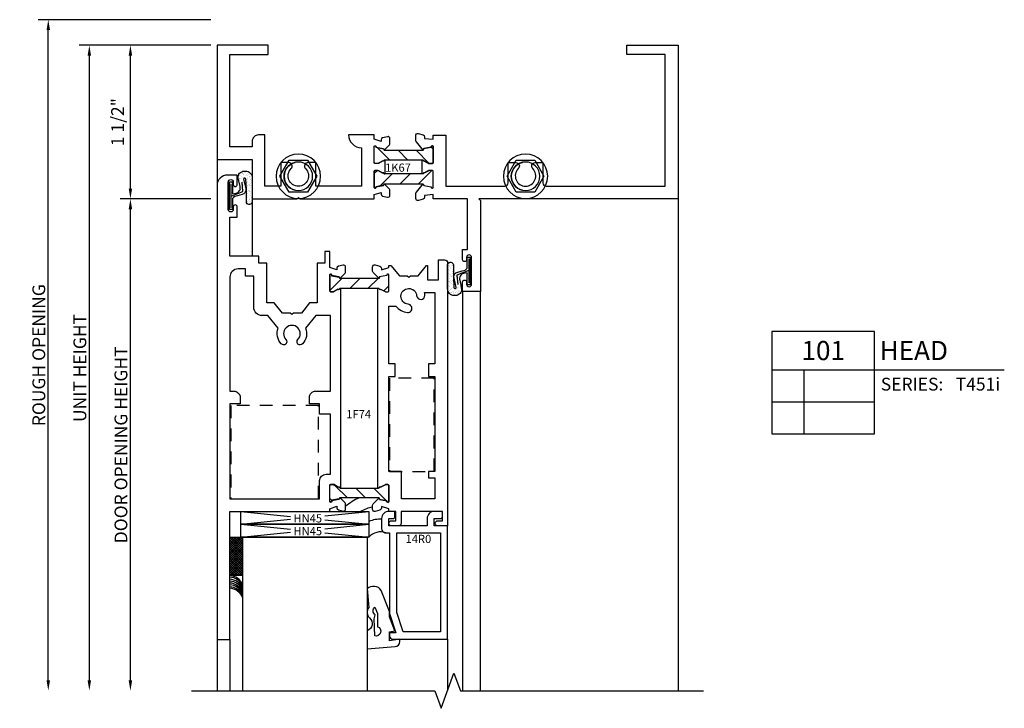
# Model space of a CAD drawing. Units: inches. Extents: x -219.3 to -192.3, y -143.9 to -130.6.
# Drawn here: x -202.4 to -192.8, y -137.3 to -130.6 of the extents above; entities that cross this region are included whole.
import ezdxf
from ezdxf.enums import TextEntityAlignment as Align

# ---------------------------------------------------------------- set-up
doc = ezdxf.new("R2010")
doc.units = ezdxf.units.IN
doc.header["$LTSCALE"] = 0.5
doc.header["$MEASUREMENT"] = 0
doc.linetypes.add('t451od101$0$HIDDEN', pattern=[0.375, 0.25, -0.125])
for name, color, linetype in [('t451od101$0$EFCO_0', 7, 'Continuous'), ('t451od101$0$EFCO_Die', 7, 'Continuous'), ('t451od101$0$EFCO_Die_Text', 6, 'Continuous'), ('t451od101$0$EFCO_Glazing_Gasket', 3, 'Continuous'), ('t451od101$0$EFCO_INHOUSE DIMENSION', 7, 'Continuous'), ('t451od101$0$EFCO_ThermalBreak', 3, 'Continuous'), ('t451od101$0$EFCO_ThermalBreak_Hatch', 8, 'Continuous'), ('t451od101$0$ZE-ANNO-SYMB', 3, 'Continuous'), ('t451od101$0$ZE-ANNO-TEXT-SYMB', 3, 'Continuous'), ('t451od101$0$ZE-ANNO-TEXT-XTRU', 6, 'Continuous'), ('t451od101$0$ZE-GLAZ-RVNL', 3, 'Continuous'), ('t451od101$0$ZE-GLAZ-XTRU', 7, 'Continuous')]:
    doc.layers.add(name, color=color, linetype=linetype)
doc.styles.add('t451od101$0$Arial', font='arial.ttf')
doc.styles.add('t451od101$0$EFCO', font='arial.ttf')
doc.styles.add('t451od101$0$ROMANS', font='ROMANS.SHX')
doc.styles.add('t451od101$0$SIMPLEX', font='simplex.shx')
doc.dimstyles.new('t451od101$0$STD1', dxfattribs={"dimtxt": 0.125, "dimasz": 0.1, "dimexe": 0.1, "dimexo": 0.0625, "dimgap": 0.03, "dimtad": 1, "dimdec": 5, "dimzin": 4, "dimdsep": 46, "dimlunit": 5, "dimtxsty": 't451od101$0$ROMANS', "dimcen": 0.09, "dimclrd": 1, "dimclre": 1, "dimclrt": 3, "dimazin": 0, "dimtfac": 1, "dimtdec": 5, "dimtmove": 0, "dimatfit": 3, "dimfxl": 0, "dimfrac": 2, "dimtolj": 1, "dimtzin": 0, "dimarcsym": 0})

# ---------------------------------------------------------------- blocks, each defined once
blk = doc.blocks.new('t451od101$0$QEZ377')
at = {"layer": 't451od101$0$EFCO_0', "color": 1, "linetype": 'Continuous'}
for p, q in [((0.0146, 0.0172), (0.0146, 0.0172)), ((0.0219, 0.0137), (0.0219, 0.0137)), ((0.0256, 0.0103), (0.0256, 0.0103)), ((0.0257, 0.0016), (0.0257, 0.0016)), ((0.0279, 0.0322), (0.0279, 0.0322)), ((0.0384, 0.0335), (0.0384, 0.0335)), ((0.0415, 0.0379), (0.0415, 0.0379)), ((0.0492, 0.0264), (0.0492, 0.0264)), ((0.0546, 0.0357), (0.0546, 0.0357)), ((0.0576, 0.0211), (0.0576, 0.0211)), ((0.0621, 0.0495), (0.0621, 0.0495)), ((0.0673, 0.0577), (0.0673, 0.0577)), ((0.0686, 0.0191), (0.0686, 0.0191)), ((0.0719, 0.0518), (0.0719, 0.0518)), ((0.0818, 0.0392), (0.0818, 0.0392)), ((0.082, 0.0313), (0.082, 0.0313)), ((0.0857, 0.0279), (0.0857, 0.0279)), ((0.088, 0.0017), (0.088, 0.0017)), ((0.0922, 0.0406), (0.0922, 0.0406)), ((0.0927, 0.0376), (0.0927, 0.0376)), ((0.1031, 0.0119), (0.1031, 0.0119)), ((0.1084, 0.0428), (0.1084, 0.0428)), ((0.1115, 0.0265), (0.1115, 0.0265)), ((0.1199, 0.0212), (0.1199, 0.0212)), ((0.1209, 0.0198), (0.1209, 0.0198)), ((0.0065, -0.0448), (0.0065, -0.0448)), ((0.011, -0.0736), (0.011, -0.0736)), ((0.0115, -0.0291), (0.0115, -0.0291)), ((0.0158, -0.0213), (0.0158, -0.0213)), ((0.0171, -0.0599), (0.0171, -0.0599)), ((0.0192, -0.0208), (0.0192, -0.0208)), ((0.0192, -0.0739), (0.0192, -0.0739)), ((0.0214, -0.0723), (0.0214, -0.0723)), ((0.0239, -0.0607), (0.0239, -0.0607)), ((0.0277, -0.0792), (0.0277, -0.0792)), ((0.0377, -0.0701), (0.0377, -0.0701)), ((0.0419, -0.0485), (0.0419, -0.0485)), ((0.0428, -0.0006), (0.0428, -0.0006)), ((0.043, -0.0056), (0.043, -0.0056)), ((0.0438, -0.079), (0.0438, -0.079)), ((0.0441, -0.0392), (0.0441, -0.0392)), ((0.0453, -0.0777), (0.0453, -0.0777)), ((0.0464, -0.0172), (0.0464, -0.0172)), ((0.0474, -0.0824), (0.0474, -0.0824)), ((0.0568, -0.0158), (0.0568, -0.0158)), ((0.0752, -0.0652), (0.0752, -0.0652)), ((0.0815, -0.0737), (0.0815, -0.0737)), ((0.084, -0.0432), (0.084, -0.0432)), ((0.09, -0.0791), (0.09, -0.0791)), ((0.0906, -0.1329), (0.0993, -0.0413)), ((0.0915, -0.063), (0.0915, -0.063)), ((0.094, -0.0009), (0.094, -0.0009)), ((0.0952, -0.0394), (0.0952, -0.0394)), ((0.0965, -0.078), (0.0965, -0.078)), ((0.1002, -0.0101), (0.1002, -0.0101)), ((0.1039, -0.0614), (0.1039, -0.0614)), ((0.1042, -0.0484), (0.1042, -0.0484)), ((0.1076, -0.0648), (0.1076, -0.0648)), ((0.1106, -0.0087), (0.1106, -0.0087)), ((0.1187, -0.0595), (0.1187, -0.0595)), ((0.1222, -0.0187), (0.1222, -0.0187)), ((0.123, -0.0063), (0.123, -0.0063)), ((0.1235, -0.0573), (0.1235, -0.0573)), ((0.1267, -0.0097), (0.1267, -0.0097)), ((0.1269, -0.0066), (0.1269, -0.0066)), ((0.1277, -0.0235), (0.1277, -0.0235)), ((0.1992, -0.0489), (0.1992, -0.0489)), ((0.2029, -0.0754), (0.2029, -0.0754)), ((0.205, -0.0814), (0.205, -0.0814)), ((0.2061, -0.2946), (0.2061, -0.0588)), ((0.2061, -0.0735), (0.2061, -0.0735)), ((0.2087, -0.0848), (0.2087, -0.0848)), ((0.2145, -0.0789), (0.2145, -0.0789)), ((0.0055, -0.1892), (0.0055, -0.1892)), ((0.0119, -0.1488), (0.0119, -0.1488)), ((0.0184, -0.0984), (0.0184, -0.0984)), ((0.0196, -0.137), (0.0196, -0.137)), ((0.0207, -0.1759), (0.0207, -0.1759)), ((0.0209, -0.1755), (0.0209, -0.1755)), ((0.0246, -0.1341), (0.0246, -0.1341)), ((0.0283, -0.1375), (0.0283, -0.1375)), ((0.0294, -0.123), (0.0294, -0.123)), ((0.0354, -0.1239), (0.0354, -0.1239)), ((0.0398, -0.1216), (0.0398, -0.1216)), ((0.0438, -0.1293), (0.0438, -0.1293)), ((0.0457, -0.1534), (0.0457, -0.1534)), ((0.0466, -0.1163), (0.0466, -0.1163)), ((0.0478, -0.1548), (0.0478, -0.1548)), ((0.0479, -0.1724), (0.0479, -0.1724)), ((0.0515, -0.174), (0.0515, -0.174)), ((0.0561, -0.1195), (0.0561, -0.1195)), ((0.0648, -0.0983), (0.0648, -0.0983)), ((0.0724, -0.0965), (0.0724, -0.0965)), ((0.0736, -0.135), (0.0736, -0.135)), ((0.0742, -0.1486), (0.0742, -0.1486)), ((0.0833, -0.1159), (0.0833, -0.1159)), ((0.0847, -0.1165), (0.0847, -0.1165)), ((0.0884, -0.1199), (0.0884, -0.1199)), ((0.2061, -0.1808), (0.0906, -0.1329)), ((0.0937, -0.1145), (0.0937, -0.1145)), ((0.0977, -0.1165), (0.0977, -0.1165)), ((0.0977, -0.1238), (0.0977, -0.1238)), ((0.099, -0.155), (0.099, -0.155)), ((0.1058, -0.1359), (0.1058, -0.1359)), ((0.1061, -0.1292), (0.1061, -0.1292)), ((0.1099, -0.1124), (0.1099, -0.1124)), ((0.1121, -0.1639), (0.1121, -0.1639)), ((0.1257, -0.1541), (0.1257, -0.1541)), ((0.126, -0.1343), (0.126, -0.1343)), ((0.1284, -0.1618), (0.1284, -0.1618)), ((0.1294, -0.1575), (0.1294, -0.1575)), ((0.1365, -0.1485), (0.1365, -0.1485)), ((0.1468, -0.1734), (0.1468, -0.1734)), ((0.153, -0.1531), (0.153, -0.1531)), ((0.1555, -0.1582), (0.1555, -0.1582)), ((0.1659, -0.1568), (0.1659, -0.1568)), ((0.1761, -0.1738), (0.1761, -0.1738)), ((0.1784, -0.1731), (0.1784, -0.1731)), ((0.1822, -0.1547), (0.1822, -0.1547)), ((0.1845, -0.1792), (0.1845, -0.1792)), ((0.1988, -0.1484), (0.1988, -0.1484)), ((0.2013, -0.1004), (0.2013, -0.1004)), ((0.2041, -0.1139), (0.2041, -0.1139)), ((0.2054, -0.1524), (0.2054, -0.1524)), ((0.2066, -0.191), (0.2066, -0.191)), ((0.207, -0.1559), (0.207, -0.1559)), ((0.2094, -0.1511), (0.2094, -0.1511)), ((0.2176, -0.0982), (0.2176, -0.0982)), ((0.0054, -0.2242), (0.0054, -0.2242)), ((0.0092, -0.1926), (0.0092, -0.1926)), ((0.0125, -0.2288), (0.0125, -0.2288)), ((0.0138, -0.2296), (0.0138, -0.2296)), ((0.0221, -0.214), (0.0221, -0.214)), ((0.0229, -0.2274), (0.0229, -0.2274)), ((0.0234, -0.2526), (0.0234, -0.2526)), ((0.0266, -0.2085), (0.0266, -0.2085)), ((0.0281, -0.1988), (0.0281, -0.1988)), ((0.0391, -0.2253), (0.0391, -0.2253)), ((0.0442, -0.2489), (0.0442, -0.2489)), ((0.0465, -0.2268), (0.0465, -0.2268)), ((0.0491, -0.1933), (0.0491, -0.1933)), ((0.0502, -0.2302), (0.0502, -0.2302)), ((0.0504, -0.2319), (0.0504, -0.2319)), ((0.1923, -0.2239), (0.1923, -0.2239)), ((0.1923, -0.2877), (0.1923, -0.2877)), ((0.1924, -0.2569), (0.1924, -0.2569)), ((0.2006, -0.204), (0.2006, -0.204)), ((0.2007, -0.2292), (0.2007, -0.2292)), ((0.2028, -0.2555), (0.2028, -0.2555)), ((0.2077, -0.2292), (0.2077, -0.2292)), ((0.2079, -0.2295), (0.2079, -0.2295)), ((0.2084, -0.274), (0.2084, -0.274)), ((0.2092, -0.268), (0.2092, -0.268)), ((0.2114, -0.2326), (0.2114, -0.2326)), ((0.2149, -0.1985), (0.2149, -0.1985)), ((0.2168, -0.2793), (0.2168, -0.2793)), ((0.2097, -0.3037), (0.2097, -0.3037)), ((0.2104, -0.3066), (0.2104, -0.3066)), ((0.2109, -0.3062), (0.2109, -0.3062))]:
    blk.add_line(p, q, dxfattribs=at)
blk.add_lwpolyline([(0.0734, -0.0034, -0.465198), (0.0834, -0.015), (0.0629, -0.105, 0.407118), (0.0993, -0.1646), (0.144, -0.176, -0.194775), (0.1921, -0.2007), (0.1921, -0.31), (0.2201, -0.31), (0.2201, -0.04), (0.1921, -0.04), (0.1921, -0.1561), (0.1563, -0.149, -0.443453), (0.1183, -0.0854), (0.1357, -0.0029, 0.462703), (0.0781, 0.065), (0.065, 0.065, 0.414214), (0, 0), (0, -0.235, 0.414214), (0.025, -0.26), (0.0318, -0.26, 0.414214), (0.0568, -0.235), (0.0568, -0.11), (0.0615, -0.0131, -0.40198), (0.0714, -0.0034)], format="xyb", close=True, dxfattribs=at)
blk = doc.blocks.new('t451od101$0$STV4HD')
at = {"layer": 't451od101$0$EFCO_0', "color": 3, "linetype": 'Continuous'}
blk.add_lwpolyline([(-0.0901, 0.156), (-0.1801, 0), (-0.0901, -0.156), (0.0901, -0.156), (0.1801, 0), (0.0901, 0.156)], close=True, dxfattribs=at)
for radius in [0.2163, 0.1394]:
    blk.add_circle((0, 0), radius, dxfattribs=at)
blk.add_arc((0, 0), 0.1394, 282.93706, 77.06294, dxfattribs=at)
blk = doc.blocks.new('t451od101$0$T450HDBL')
at = {"layer": 't451od101$0$EFCO_0', "color": 8, "linetype": 'Continuous'}
for p, q in [((-2.25, 4.1848), (-2.25, 3.9328)), ((-1.907, 3.7998), (-1.907, 3.2413)), ((2.2495, 3.7998), (2.2495, -1.0013)), ((0.1465, 2.8948), (0.1463, -1.0013)), ((0.3195, 2.8948), (0.3193, -1.0013)), ((-2.2494, -0.5017), (-2.25, -1.0013)), ((-2.1244, -0.5017), (-2.125, -1.0013)), ((0.0006, -0.498), (0, -1.0005))]:
    blk.add_line(p, q, dxfattribs=at)
at = {"layer": 't451od101$0$EFCO_0', "color": 1, "linetype": 'Continuous'}
blk.add_lwpolyline([(-2.5, -1.0013), (-0.1253, -1.0013), (-0.0628, -1.173), (0.0622, -0.8296), (0.1247, -1.0013), (2.4995, -1.0013)], dxfattribs=at)
blk = doc.blocks.new('t451od101$0$laa3top')
at = {"layer": 't451od101$0$EFCO_ThermalBreak_Hatch'}
h = blk.add_hatch(dxfattribs=at)
h.set_pattern_fill('ANSI31', color=256, angle=90, style=0)
h.paths.add_polyline_path([(0.3686, 0.084, -0.393373), (0.3749, 0.0789, 0.623751), (0.3886, 0.0744), (0.4332, 0.0509, 0.121852), (0.437, 0.05), (0.461, 0.05, 0.414214), (0.469, 0.058), (0.469, 0.219, 0.791877), (0.4492, 0.2094), (0.3779, 0.1968), (0.3734, 0.1801), (-0.0104, 0.1801), (-0.0149, 0.1968), (-0.0862, 0.2094, 0.791877), (-0.106, 0.219), (-0.106, 0.058, 0.414214), (-0.098, 0.05), (-0.074, 0.05, 0.121852), (-0.0702, 0.0509), (-0.0256, 0.0744, 0.623751), (-0.0119, 0.0789, -0.352549), (-0.0064, 0.084)])
at = {"layer": 't451od101$0$EFCO_ThermalBreak'}
blk.add_lwpolyline([(0.3694, 0.084), (-0.0056, 0.084, 0.393373), (-0.0119, 0.0789, -0.623751), (-0.0256, 0.0744), (-0.0702, 0.0509, -0.121852), (-0.074, 0.05), (-0.098, 0.05, -0.414214), (-0.106, 0.058), (-0.106, 0.219, -0.791877), (-0.0862, 0.2094), (-0.0149, 0.1968), (-0.0104, 0.1801), (0.3734, 0.1801), (0.3779, 0.1968), (0.4492, 0.2094, -0.791877), (0.469, 0.219), (0.469, 0.058, -0.414214), (0.461, 0.05), (0.437, 0.05, -0.121852), (0.4332, 0.0509), (0.3886, 0.0744, -0.623751), (0.3749, 0.0789, 0.393373), (0.3686, 0.084)], format="xyb", dxfattribs=at)
blk = doc.blocks.new('t451od101$0$laa3bot')
at = {"layer": 't451od101$0$EFCO_ThermalBreak_Hatch'}
h = blk.add_hatch(dxfattribs=at)
h.set_pattern_fill('ANSI31', color=256, style=0)
h.paths.add_polyline_path([(-0.3686, -0.084, -0.393373), (-0.3749, -0.0789, 0.623751), (-0.3886, -0.0744), (-0.4332, -0.0509, 0.121852), (-0.437, -0.05), (-0.461, -0.05, 0.414214), (-0.469, -0.058), (-0.469, -0.219, 0.791877), (-0.4492, -0.2094), (-0.3779, -0.1968), (-0.3734, -0.1801), (0.0104, -0.1801), (0.0149, -0.1968), (0.0862, -0.2094, 0.791877), (0.106, -0.219), (0.106, -0.058, 0.414214), (0.098, -0.05), (0.074, -0.05, 0.121852), (0.0702, -0.0509), (0.0256, -0.0744, 0.623751), (0.0119, -0.0789, -0.352549), (0.0064, -0.084)])
at = {"layer": 't451od101$0$EFCO_ThermalBreak'}
blk.add_lwpolyline([(0.0064, -0.084), (-0.3686, -0.084, -0.393373), (-0.3749, -0.0789, 0.623751), (-0.3886, -0.0744), (-0.4332, -0.0509, 0.121852), (-0.437, -0.05), (-0.461, -0.05, 0.414214), (-0.469, -0.058), (-0.469, -0.219, 0.791877), (-0.4492, -0.2094), (-0.3779, -0.1968), (-0.3734, -0.1801), (0.0104, -0.1801), (0.0149, -0.1968), (0.0862, -0.2094, 0.791877), (0.106, -0.219), (0.106, -0.058, 0.414214), (0.098, -0.05), (0.074, -0.05, 0.121852), (0.0702, -0.0509), (0.0256, -0.0744, 0.623751), (0.0119, -0.0789, -0.393373), (0.0056, -0.084)], format="xyb", dxfattribs=at)
blk = doc.blocks.new('t451od101$0$8513')
at = {"layer": 't451od101$0$ZE-GLAZ-XTRU'}
for points in [[(0.479, 0), (0.549, 0, -0.414213), (0.574, -0.025), (0.574, -0.026, -0.414214), (0.55, -0.05), (0.504, -0.05), (0.504, -0.14), (0.574, -0.14), (0.574, -0.167), (0.6466, -0.1895), (0.6466, -0.1732, -0.339454), (0.6614, -0.1539), (0.7074, -0.1416, -0.493145), (0.7326, -0.1609), (0.7326, -0.2016, -0.198912), (0.7267, -0.2158), (0.6696, -0.2729), (0.6651, -0.2562), (0.5938, -0.2436, 0.791877), (0.574, -0.234), (0.574, -0.395, 0.414214), (0.582, -0.403), (0.606, -0.403, 0.12186), (0.6098, -0.4021), (0.6544, -0.3786, 0.623797), (0.6681, -0.3741), (0.6682, -0.3733, -0.867295), (0.68, -0.375), (0.68, -2.314, -0.867295), (0.6682, -2.3157), (0.6681, -2.3149, 0.623797), (0.6544, -2.3104), (0.6098, -2.2869, 0.12186), (0.606, -2.286), (0.582, -2.286, 0.414214), (0.574, -2.294), (0.574, -2.455, 0.791877), (0.5938, -2.4454), (0.6651, -2.4328), (0.6696, -2.4161), (0.7267, -2.4732, -0.198912), (0.7326, -2.4874), (0.7326, -2.5281, -0.493145), (0.7074, -2.5474), (0.6614, -2.5351, -0.339454), (0.6466, -2.5158), (0.6466, -2.4995), (0.574, -2.522), (0.574, -2.543), (0.553, -2.543), (0.471, -2.4426), (0.394, -2.4426), (0.379, -2.4276), (0.364, -2.4426), (0.287, -2.4426), (0.207, -2.543), (0.197, -2.543), (0.197, -2.403), (0.09, -2.403), (0.09, -2.598), (0.03, -2.598, -0.414214), (0, -2.568), (0, 0), (0.095, 0, -0.414213), (0.12, -0.025), (0.12, -0.026, -0.414214), (0.096, -0.05), (0.05, -0.05), (0.05, -0.14), (0.454, -0.14), (0.454, -0.025, -0.414214)], [(0.125, -1.582), (0.187, -1.582), (0.187, -1.457), (0.125, -1.457), (0.125, -0.532), (0.187, -0.532), (0.187, -0.47), (0.125, -0.47), (0.125, -0.265), (0.449, -0.265), (0.449, -0.532), (0.574, -0.532), (0.574, -1.457), (0.512, -1.457), (0.512, -1.582), (0.574, -1.582), (0.574, -2.146), (0.5043, -2.146, 0.213704), (0.3918, -2.0841, 1), (0.3853, -2.1639, -2.15999), (0.3023, -2.2469, 1), (0.2225, -2.2534, 0.039672), (0.2265, -2.278), (0.125, -2.278)]]:
    blk.add_lwpolyline(points, format="xyb", close=True, dxfattribs=at)
at = {"layer": 't451od101$0$ZE-ANNO-TEXT-XTRU', "ltscale": 0.5, "style": 't451od101$0$EFCO', "flags": 9}
blk.add_attdef('DIENO', text='', height=0.08, dxfattribs=at).set_placement((0.2835, -0.2033), align=Align.MIDDLE_CENTER)
blk = doc.blocks.new('t451od101$0$11K4')
at = {"layer": 't451od101$0$ZE-GLAZ-XTRU'}
for points in [[(-1.011, -1.67), (-1.011, -1.7694, -1), (-1.049, -1.7694), (-1.049, -1.745, 0.999999), (-1.099, -1.745), (-1.099, -2.0119, 0.999999), (-1.049, -2.0119), (-1.049, -1.9874, -1), (-1.011, -1.9874), (-1.011, -2.08), (-1.107, -2.08, -0.414214), (-1.207, -1.98), (-1.207, 2.4545), (-1.082, 2.4545), (-1.082, 1.2045), (-0.106, 1.2045), (-0.106, 1.1772), (-0.0384, 1.1509), (-0.0384, 1.1672, -0.339454), (-0.0236, 1.1865), (0.025, 1.1995, -0.450825), (0.0476, 1.1795), (0.0476, 1.1336, -0.198912), (0.0417, 1.1195), (-0.0104, 1.0673), (-0.0141, 1.0812), (-0.0912, 1.0948, 0.871795), (-0.106, 1.1082), (-0.106, 0.9452, 0.414213), (-0.098, 0.9372), (-0.0693, 0.9372, 0.143559), (-0.065, 0.9385), (-0.0244, 0.9646, 0.546597), (-0.0119, 0.9701, -0.931454), (0, 0.9692), (0, -0.9692, -0.931454), (-0.0119, -0.9701, 0.596275), (-0.0251, -0.9651), (-0.0651, -0.942, 0.131652), (-0.0691, -0.941), (-0.098, -0.941, 0.414214), (-0.106, -0.949), (-0.106, -1.1082, 0.951371), (-0.0914, -1.0978), (-0.0141, -1.0842), (-0.0104, -1.0702), (0.0417, -1.1223, -0.198912), (0.0476, -1.1365), (0.0476, -1.1822, -0.493146), (0.0224, -1.2015), (-0.0236, -1.1892, -0.339454), (-0.0384, -1.1699), (-0.0384, -1.1536), (-0.106, -1.1772), (-0.106, -1.3335), (-0.1543, -1.3335), (-0.1543, -1.2195), (-0.231, -1.2195), (-0.231, -0.8335), (-0.305, -0.8335), (-0.384, -0.7331), (-0.463, -0.7331), (-0.478, -0.7181), (-0.493, -0.7331), (-0.569, -0.7331), (-0.651, -0.8335), (-0.723, -0.8335), (-0.723, -1.2195), (-0.7993, -1.2195), (-0.7993, -1.2885), (-1.082, -1.2885), (-1.082, -1.67)], [(-0.1, 0.2545), (-0.206, 0.2545), (-0.206, 0.1545), (-0.306, 0.1545), (-0.306, 0.0915, 0.414214), (-0.244, 0.0295), (-0.1, 0.0295), (-0.1, -0.7085), (-0.2443, -0.7085), (-0.3444, -0.586, 0.29849), (-0.3738, -0.4314, 1), (-0.4184, -0.4745, -2.356131), (-0.5356, -0.4745, 1), (-0.5802, -0.4314, 0.297486), (-0.6098, -0.5855), (-0.7103, -0.7085), (-0.7685, -0.7085, 0.414214), (-0.8485, -0.7885), (-0.8485, -1.0945), (-0.9313, -1.0945), (-0.9313, -1.1635), (-1.002, -1.1635, -0.414214), (-1.082, -1.0835), (-1.082, 0.0295), (-1.044, 0.0295, 0.414214), (-0.982, 0.0915), (-0.982, 0.1545), (-1.082, 0.1545), (-1.082, 1.0795), (-0.206, 1.0795), (-0.206, 0.9032, 0.414214), (-0.144, 0.8412), (-0.1, 0.8412)]]:
    blk.add_lwpolyline(points, format="xyb", close=True, dxfattribs=at)
at = {"layer": 't451od101$0$ZE-ANNO-TEXT-XTRU', "ltscale": 0.5, "style": 't451od101$0$EFCO', "flags": 9}
blk.add_attdef('DIENO', text='', height=0.08, dxfattribs=at).set_placement((-0.9823, -1.2171), align=Align.MIDDLE_CENTER)
blk = doc.blocks.new('t451od101$0$1F74')
at = {"layer": 't451od101$0$ZE-GLAZ-RVNL'}
for name, p in [('t451od101$0$laa3top', (0.68, -0.453)), ('t451od101$0$laa3bot', (1.043, -2.236))]:
    blk.add_blockref(name, p, dxfattribs=at)
at = {"layer": 't451od101$0$ZE-GLAZ-XTRU', "xscale": -1}
blk.add_blockref('t451od101$0$11K4', (1.043, -1.345), dxfattribs=at)
at = {"layer": 't451od101$0$ZE-GLAZ-XTRU'}
blk.add_blockref('t451od101$0$8513', (0, 0), dxfattribs=at)
at = {"layer": 't451od101$0$ZE-ANNO-TEXT-XTRU', "ltscale": 0.5, "style": 't451od101$0$EFCO', "flags": 8}
blk.add_attdef('CONO', text='', height=0.08, dxfattribs=at).set_placement((0.8685, -1.0906), align=Align.MIDDLE_CENTER)
blk = doc.blocks.new('t451od101$0$14R0')
at = {"layer": 't451od101$0$EFCO_Die', "linetype": 'Continuous'}
blk.add_lwpolyline([(0.13, 0), (0.13, -0.07), (0.07, -0.07, 0.414214), (0.05, -0.09), (0.05, -0.12, 0.414214), (0.07, -0.14), (0.13, -0.14, 0.414214), (0.2, -0.07), (0.2, 0), (0.574, 0), (0.574, -0.07), (0.534, -0.07, 0.414214), (0.514, -0.09), (0.514, -0.12, 0.414214), (0.534, -0.14), (0.574, -0.14, 0.414214), (0.644, -0.07), (0.644, 0.03, 0.414214), (0.604, 0.07), (0.566, 0.07), (0.566, 0.858), (0.504, 1.046), (0.566, 1.046), (0.566, 1.077, 0.414214), (0.535, 1.108), (0, 1.108), (0, 0)], format="xyb", close=True, dxfattribs=at)
blk.add_lwpolyline([(0.496, 0.8468), (0.496, 0.07), (0.07, 0.07), (0.07, 1.038), (0.4329, 1.038)], close=True, dxfattribs=at)
at = {"layer": 't451od101$0$EFCO_Die_Text', "ltscale": 0.5, "style": 't451od101$0$SIMPLEX', "flags": 8}
blk.add_attdef('DIENO', text='', height=0.08, rotation=180, dxfattribs=at).set_placement((0.2851, 0.1292), align=Align.MIDDLE_CENTER)
blk = doc.blocks.new('t451od101$0$HN45')
at = {"color": 3}
for p, q in [((-0.625, 0.125), (-0.1418, 0.0767)), ((0.1954, 0.082), (0.625, 0.125)), ((-0.625, 0), (-0.1418, 0.0483)), ((0.1954, 0.043), (0.625, 0))]:
    blk.add_line(p, q, dxfattribs=at)
blk.add_lwpolyline([(-0.625, 0.125), (0.625, 0.125), (0.625, 0), (-0.625, 0), (-0.625, 0.125)], dxfattribs=at)
at = {"layer": 't451od101$0$EFCO_Die_Text', "ltscale": 0.5, "style": 't451od101$0$ROMANS', "flags": 12}
blk.add_attdef('BKNO', text='', height=0.08, dxfattribs=at).set_placement((0.0278, 0.0579), align=Align.MIDDLE_CENTER)
blk = doc.blocks.new('t451od101$0$20S9')
at = {"layer": 't451od101$0$EFCO_Die'}
blk.add_lwpolyline([(0.248, -0.0384), (0.2643, -0.0384, 0.339454), (0.2836, -0.0236), (0.2959, 0.0224, 0.493146), (0.2766, 0.0476), (0.2309, 0.0476, 0.198912), (0.2167, 0.0417), (0.1646, -0.0104), (0.1786, -0.0141), (0.1922, -0.0914, -1.001475), (0.201, -0.106), (0.0417, -0.106, -0.414214), (0.0337, -0.098), (0.0337, -0.0691, -0.131652), (0.0348, -0.0651), (0.0579, -0.0251, -0.596275), (0.0629, -0.0119, 0.931454), (0.062, 0), (-0.062, 0, 0.931454), (-0.0629, -0.0119, -0.596275), (-0.0579, -0.0251), (-0.0348, -0.0651, -0.131652), (-0.0337, -0.0691), (-0.0337, -0.098, -0.414214), (-0.0417, -0.106), (-0.201, -0.106, -1.001475), (-0.1922, -0.0914), (-0.1786, -0.0141), (-0.1646, -0.0104), (-0.2167, 0.0417, 0.198912), (-0.2309, 0.0476), (-0.2766, 0.0476, 0.493146), (-0.2959, 0.0224), (-0.2836, -0.0236, 0.339454), (-0.2643, -0.0384), (-0.248, -0.0384), (-0.27, -0.106), (-0.313, -0.106), (-0.313, -0.356, 0.414214), (-0.188, -0.231), (0.187, -0.231), (0.187, -0.6765), (-0.0428, -0.6765), (-0.0428, -0.7517, 0.669136), (0.0161, -0.776, -2.423282), (0.0161, -0.917, 0.669136), (-0.0428, -0.9413), (-0.0428, -1.0165), (0.187, -1.0165), (0.187, -1.172), (-0.313, -1.172), (-0.313, -1.235, 0.414214), (-0.251, -1.297), (-0.198, -1.297), (-0.198, -1.515), (-1.098, -1.515), (-1.098, -1.14), (-1.188, -1.14), (-1.188, -1.64), (-0.073, -1.64), (-0.073, -1.297), (0.312, -1.297), (0.312, -0.8615), (0.297, -0.8465), (0.312, -0.8315), (0.312, -0.106), (0.27, -0.106)], format="xyb", close=True, dxfattribs=at)
at = {"layer": 't451od101$0$EFCO_Die_Text', "ltscale": 0.5, "style": 't451od101$0$ROMANS', "flags": 13}
blk.add_attdef('DIENO', text='', height=0.08, dxfattribs=at).set_placement((-0.7319, -1.4336), align=Align.MIDDLE_CENTER)
blk = doc.blocks.new('t451od101$0$8946')
at = {"layer": 't451od101$0$EFCO_Die'}
blk.add_lwpolyline([(-0.3836, 1.0532), (-0.3791, 1.0364), (-0.3078, 1.0239, 0.792992), (-0.288, 1.0143), (-0.288, 1.1753, 0.414214), (-0.296, 1.1833), (-0.3249, 1.1833, 0.131652), (-0.3289, 1.1822), (-0.3689, 1.1591, 0.596275), (-0.3821, 1.1541, -0.931454), (-0.394, 1.155), (-0.394, 1.279, -0.931454), (-0.3821, 1.2799, 0.596275), (-0.3689, 1.2749), (-0.3289, 1.2518, 0.131652), (-0.3249, 1.2507), (-0.296, 1.2507, 0.414214), (-0.288, 1.2587), (-0.288, 1.4197, 0.79298), (-0.3078, 1.4101), (-0.3791, 1.3976), (-0.3836, 1.3808), (-0.4517, 1.4638, -0.198912), (-0.4576, 1.4779), (-0.4576, 1.5236, -0.493146), (-0.4324, 1.543), (-0.3864, 1.5306, -0.339454), (-0.3716, 1.5113), (-0.3716, 1.4951), (-0.288, 1.487), (-0.288, 1.529), (-0.163, 1.529), (-0.163, 1.03), (0.413, 1.03, 0.414214), (0.444, 1.061), (0.444, 1.2598), (0.5192, 1.2598, -0.669136), (0.5435, 1.2009, 2.423282), (0.6845, 1.2009, -0.669136), (0.7088, 1.2598), (0.784, 1.2598), (0.784, 1.061, 0.414214), (0.815, 1.03), (1.978, 1.03), (1.978, 2.315), (1.603, 2.315), (1.603, 2.405), (2.103, 2.405), (2.103, 0.905), (0.158, 0.905), (0.173, 0.89), (0.173, 0), (0, 0), (0, 0.094, -1), (0.038, 0.094), (0.038, 0.073, 0.999999), (0.088, 0.073), (0.088, 0.333, 0.999999), (0.038, 0.333), (0.038, 0.312, -1), (0, 0.312), (0, 0.41), (0.048, 0.41), (0.048, 0.905), (-0.288, 0.905), (-0.288, 0.947), (-0.3708, 0.9384), (-0.3708, 0.9221, -0.339454), (-0.3857, 0.9028), (-0.4317, 0.8905, -0.493146), (-0.4568, 0.9098), (-0.4568, 0.9555, -0.198912), (-0.451, 0.9697)], format="xyb", close=True, dxfattribs=at)
at = {"layer": 't451od101$0$EFCO_Die_Text', "ltscale": 0.5, "style": 't451od101$0$SIMPLEX', "flags": 9}
blk.add_attdef('DIENO', text='', height=0.08, dxfattribs=at).set_placement((1.8404, 0.9717), align=Align.MIDDLE_CENTER)
blk = doc.blocks.new('t451od101$0$1k67')
at = {"layer": 't451od101$0$EFCO_Die', "xscale": -1}
for name, p, rotation in [('t451od101$0$8946', (2.397, 2.405), 180), ('t451od101$0$20S9', (1.64, 1.188), 270)]:
    blk.add_blockref(name, p, dxfattribs=dict(at, rotation=rotation))
at = {"layer": 't451od101$0$EFCO_ThermalBreak'}
for name, p in [('t451od101$0$laa3top', (1.64, 1.1717)), ('t451od101$0$laa3bot', (2.003, 1.2043))]:
    blk.add_blockref(name, p, dxfattribs=at)
at = {"layer": 't451od101$0$EFCO_Die_Text', "ltscale": 0.5, "style": 't451od101$0$ROMANS', "flags": 12}
blk.add_attdef('CONO', text='', height=0.08, dxfattribs=at).set_placement((1.64, 1.126), align=Align.BOTTOM_LEFT)
blk = doc.blocks.new('t451od101$0$WER2_2195')
at = {"layer": 't451od101$0$EFCO_Glazing_Gasket'}
for points in [[(-0.157, 0), (-0.207, 0), (-0.4146, 0.0813, -0.451969), (-0.4299, 0.2195), (-0.2459, 0.2038, -0.382925), (-0.146, 0.1965, 0.589734), (-0.0196, 0.2195), (0.156, 0.2195), (0.1344, -0.0525, -0.399503), (0.0845, -0.1), (0.062, -0.1), (0.077, 0), (-0.01, 0), (-0.0191, -0.0516)], [(-0.1881, 0.12), (-0.06, 0.12, 0.979639), (0.0306, 0.1461), (-0.1356, 0.1517), (-0.1769, 0.1398, 0.55361), (-0.25, 0.1442)]]:
    blk.add_lwpolyline(points, format="xyb", close=True, dxfattribs=at)
blk = doc.blocks.new('*D19')
at = {"layer": 't451od101$0$EFCO_INHOUSE DIMENSION', "color": 1, "linetype": 'Continuous', "lineweight": -2, "transparency": 16777216}
for p, q in [((-0.0614, -0.0008), (-1.3459, -0.0008)), ((-1.2459, -6.2019), (-1.2459, -0.1008))]:
    blk.add_line(p, q, dxfattribs=at)
at = {"layer": 't451od101$0$EFCO_INHOUSE DIMENSION', "color": 1, "linetype": 'Continuous', "transparency": 16777216}
for points in [[(-1.2626, -0.1008), (-1.2293, -0.1008), (-1.2459, -0.0008)], [(-1.2626, -6.2019), (-1.2293, -6.2019), (-1.2459, -6.3019)]]:
    blk.add_solid(points, dxfattribs=at)
at = {"layer": 't451od101$0$EFCO_INHOUSE DIMENSION', "color": 3, "linetype": 'Continuous', "transparency": 16777216, "insert": (-1.3384, -3.1514), "char_height": 0.125, "attachment_point": 5, "rotation": 90, "style": 't451od101$0$ROMANS'}
blk.add_mtext('\\A1;{UNIT HEIGHT}', dxfattribs=at)
blk = doc.blocks.new('*D20')
at = {"layer": 't451od101$0$EFCO_INHOUSE DIMENSION', "color": 1, "linetype": 'Continuous', "lineweight": -2, "transparency": 16777216}
for p, q in [((-0.0614, -1.5008), (-0.945, -1.5008)), ((-0.845, -6.2019), (-0.845, -1.6008))]:
    blk.add_line(p, q, dxfattribs=at)
at = {"layer": 't451od101$0$EFCO_INHOUSE DIMENSION', "color": 1, "linetype": 'Continuous', "transparency": 16777216}
for points in [[(-0.8617, -1.6008), (-0.8283, -1.6008), (-0.845, -1.5008)], [(-0.8617, -6.2019), (-0.8283, -6.2019), (-0.845, -6.3019)]]:
    blk.add_solid(points, dxfattribs=at)
at = {"layer": 't451od101$0$EFCO_INHOUSE DIMENSION', "color": 3, "linetype": 'Continuous', "transparency": 16777216, "insert": (-0.9375, -3.9014), "char_height": 0.125, "attachment_point": 5, "rotation": 90, "style": 't451od101$0$ROMANS'}
blk.add_mtext('\\A1;{DOOR OPENING HEIGHT}', dxfattribs=at)
blk = doc.blocks.new('*D21')
at = {"layer": 't451od101$0$EFCO_INHOUSE DIMENSION', "color": 1, "linetype": 'Continuous', "lineweight": -2, "transparency": 16777216}
for p, q in [((-0.0614, -0.0008), (-0.945, -0.0008)), ((-0.845, -1.4008), (-0.845, -0.1008))]:
    blk.add_line(p, q, dxfattribs=at)
at = {"layer": 't451od101$0$EFCO_INHOUSE DIMENSION', "color": 1, "linetype": 'Continuous', "transparency": 16777216}
for points in [[(-0.8617, -0.1008), (-0.8283, -0.1008), (-0.845, -0.0008)], [(-0.8617, -1.4008), (-0.8283, -1.4008), (-0.845, -1.5008)]]:
    blk.add_solid(points, dxfattribs=at)
at = {"layer": 't451od101$0$EFCO_INHOUSE DIMENSION', "color": 3, "linetype": 'Continuous', "transparency": 16777216, "insert": (-0.9702, -0.7508), "char_height": 0.125, "attachment_point": 5, "rotation": 90, "style": 't451od101$0$ROMANS'}
blk.add_mtext('\\A1;1 1/2"', dxfattribs=at)
blk = doc.blocks.new('*D22')
at = {"layer": 't451od101$0$EFCO_INHOUSE DIMENSION', "color": 1, "linetype": 'Continuous', "lineweight": -2, "transparency": 16777216}
for p, q in [((-0.0614, 0.2492), (-1.7468, 0.2492)), ((-1.6468, -6.2019), (-1.6468, 0.1492))]:
    blk.add_line(p, q, dxfattribs=at)
at = {"layer": 't451od101$0$EFCO_INHOUSE DIMENSION', "color": 1, "linetype": 'Continuous', "transparency": 16777216}
for points in [[(-1.6635, 0.1492), (-1.6302, 0.1492), (-1.6468, 0.2492)], [(-1.6635, -6.2019), (-1.6302, -6.2019), (-1.6468, -6.3019)]]:
    blk.add_solid(points, dxfattribs=at)
at = {"layer": 't451od101$0$EFCO_INHOUSE DIMENSION', "color": 3, "linetype": 'Continuous', "transparency": 16777216, "insert": (-1.7393, -3.0264), "char_height": 0.125, "attachment_point": 5, "rotation": 90, "style": 't451od101$0$ROMANS'}
blk.add_mtext('\\A1;ROUGH OPENING', dxfattribs=at)
blk = doc.blocks.new('*U24')
at = {"layer": 't451od101$0$ZE-ANNO-SYMB', "linetype": 'Continuous'}
for p, q in [((0, 0), (0, -1)), ((1, 0), (0, 0)), ((1, -1), (1, 0)), ((0, -0.375), (1, -0.375)), ((0.3131, -1), (0.3131, -0.375)), ((1, -0.375), (2.2675, -0.375)), ((0, -0.6875), (1, -0.6875)), ((0, -1), (1, -1))]:
    blk.add_line(p, q, dxfattribs=at)
at = {"layer": 't451od101$0$ZE-ANNO-TEXT-SYMB', "linetype": 'Continuous', "style": 't451od101$0$Arial'}
blk.add_text('SERIES:', height=0.125, dxfattribs=at).set_placement((1.062, -0.5781))
for tag, height, p in [('DETAIL', 0.1875, (0.5, -0.1875)), ('SIM1', 0.125, (-0.2397, -0.5312)), ('DETREF1', 0.125, (0.1562, -0.5312)), ('SHTREF1', 0.125, (0.6565, -0.5312)), ('SIM2', 0.125, (-0.2397, -0.8438)), ('DETREF2', 0.125, (0.1562, -0.8438)), ('SHTREF2', 0.125, (0.6565, -0.8438))]:
    blk.add_attdef(tag, text='', height=height, dxfattribs=at).set_placement(p, align=Align.MIDDLE_CENTER)
for tag, height, p in [('DESCRIPTION', 0.1875, (1.0497, -0.1875)), ('SERIES', 0.125, (1.7934, -0.5155))]:
    blk.add_attdef(tag, text='', height=height, dxfattribs=at).set_placement(p, align=Align.MIDDLE_LEFT)
for tag, p in [('MISC1', (1.062, -0.7716)), ('MISC2', (1.062, -0.965))]:
    blk.add_attdef(tag, p, '', height=0.125, dxfattribs=at)
blk = doc.blocks.new('t451od101$0$KK68_KK84')
at = {"layer": 't451od101$0$EFCO_0', "color": 3, "linetype": 't451od101$0$HIDDEN'}
for points in [[(0.443, -0.014), (0.443, -0.925), (0.006, -0.925), (0.006, -0.014)], [(1.99, -0.2805), (1.99, -1.1915), (1.134, -1.1915), (1.134, -0.2805)]]:
    blk.add_lwpolyline(points, close=True, dxfattribs=at)
blk = doc.blocks.new('t451od101')
at = {"layer": 't451od101$0$EFCO_0', "color": 1, "linetype": 'Continuous'}
for p, q in [((0.234098, -4.801872), (0.125452, -4.910518)), ((0.212001, -4.801872), (0.125452, -4.88842)), ((0.189904, -4.801872), (0.125452, -4.866323)), ((0.167807, -4.801872), (0.125452, -4.844226)), ((0.14571, -4.801872), (0.125452, -4.822129)), ((0.250452, -4.913654), (0.13867, -4.801872)), ((0.250452, -4.891557), (0.160767, -4.801872)), ((0.250452, -4.86946), (0.182864, -4.801872)), ((0.250452, -4.847363), (0.204961, -4.801872)), ((0.250452, -4.825266), (0.227058, -4.801872)), ((0.250452, -4.803169), (0.249155, -4.801872)), ((0.250452, -4.807615), (0.125452, -4.932615)), ((0.250452, -4.935751), (0.125452, -4.810751)), ((0.250452, -4.829712), (0.125452, -4.954712)), ((0.250452, -4.957848), (0.125452, -4.832848)), ((0.250452, -4.851809), (0.125452, -4.976809)), ((0.250452, -4.979946), (0.125452, -4.854946)), ((0.250452, -4.873906), (0.125452, -4.998906)), ((0.250452, -5.002043), (0.125452, -4.877043)), ((0.250452, -4.896003), (0.125452, -5.021003)), ((0.250452, -5.02414), (0.125452, -4.89914)), ((0.250452, -4.9181), (0.125452, -5.0431)), ((0.250452, -5.046237), (0.125452, -4.921237)), ((0.250452, -4.940197), (0.125452, -5.065197)), ((0.250452, -5.068334), (0.125452, -4.943334)), ((0.250452, -4.962294), (0.125452, -5.087294)), ((0.250452, -5.090431), (0.125452, -4.965431)), ((0.250452, -4.984391), (0.125452, -5.109391)), ((0.250452, -5.112528), (0.125452, -4.987528)), ((0.250452, -5.006488), (0.125452, -5.131488)), ((0.250452, -5.134625), (0.125452, -5.009625)), ((0.250452, -5.028586), (0.125452, -5.153586)), ((0.250452, -5.156722), (0.125452, -5.031722)), ((0.250452, -5.050683), (0.125452, -5.175683)), ((0.248505, -5.176872), (0.125452, -5.053819)), ((0.226408, -5.176872), (0.125452, -5.075916)), ((0.250452, -5.07278), (0.14636, -5.176872)), ((0.204311, -5.176872), (0.125452, -5.098013)), ((0.182214, -5.176872), (0.125452, -5.120111)), ((0.160117, -5.176872), (0.125452, -5.142208)), ((0.13802, -5.176872), (0.125452, -5.164305)), ((0.250452, -5.094877), (0.168457, -5.176872)), ((0.250452, -5.116974), (0.190555, -5.176872)), ((0.250452, -5.139071), (0.212652, -5.176872)), ((0.250452, -5.161168), (0.234749, -5.176872))]:
    blk.add_line(p, q, dxfattribs=at)
at = {"layer": 't451od101$0$EFCO_0', "color": 3, "linetype": 'Continuous'}
blk.add_lwpolyline([(0.250452, -4.801872), (0.250452, -5.176872), (0.125452, -5.176872), (0.125452, -4.801872)], close=True, dxfattribs=at)
at = {"layer": 't451od101$0$EFCO_0', "color": 3}
blk.add_lwpolyline([(0.25114, -6.301872), (0.25114, -4.801872), (1.465641, -4.801896), (1.465641, -6.301896)], dxfattribs=at)
at = {"layer": 't451od101$0$EFCO_0', "color": 1}
for radius, start, end in [(0.524383, 113.5218918, 130.3675641), (0.399383, 101.0929898, 119.1316165), (0.274383, 87.5435042, 114.0885362), (0.149383, 69.7270532, 138.5622074)]:
    blk.add_arc((1.595379, -4.900747), radius, start, end, dxfattribs=at)
at = {"layer": 't451od101$0$EFCO_0'}
blk.add_arc((1.595379, -4.900747), 0.524383, 136.8197203, 138.5622074, dxfattribs=at)
at = {"layer": 't451od101$0$EFCO_0', "color": 3, "linetype": 'Continuous'}
for centre in [(0.116973, -5.321502), (0.116973, -5.336091), (0.116973, -5.356737), (0.116973, -5.375181), (0.116973, -5.39445), (0.116973, -5.411793), (0.116973, -5.430512), (0.116973, -5.445652)]:
    blk.add_arc(centre, 0.14403, 22.0669845, 86.625025, dxfattribs=at)
at = {"xscale": -1}
for name, p in [('t451od101$0$STV4HD', (0.794046, -1.279828)), ('t451od101$0$STV4HD', (3.011597, -1.279828)), ('t451od101$0$KK68_KK84', (2.12614, -3.235855))]:
    blk.add_blockref(name, p, dxfattribs=at)
at = {"color": 1, "linetype": 'Continuous', "xscale": -1}
blk.add_blockref('t451od101$0$QEZ377', (0.343546, -1.294351), dxfattribs=at)
at = {"color": 1, "linetype": 'Continuous', "xscale": -1, "rotation": 180}
blk.add_blockref('t451od101$0$QEZ377', (2.250641, -2.378921), dxfattribs=at)
ref = blk.add_blockref('*U24', (5.417198, -2.793333))
ref.add_attrib('DETAIL', '101', dxfattribs={"layer": 't451od101$0$ZE-ANNO-TEXT-SYMB', "linetype": 'Continuous', "height": 0.1875, "style": 't451od101$0$Arial'}).set_placement((5.917198, -2.980833), align=Align.MIDDLE_CENTER)
ref.add_attrib('DESCRIPTION', 'HEAD', dxfattribs={"layer": 't451od101$0$ZE-ANNO-TEXT-SYMB', "linetype": 'Continuous', "height": 0.1875, "style": 't451od101$0$Arial'}).set_placement((6.46687, -2.980833), align=Align.MIDDLE_LEFT)
ref.add_attrib('SERIES', 'T451i', dxfattribs={"layer": 't451od101$0$ZE-ANNO-TEXT-SYMB', "linetype": 'Continuous', "height": 0.125, "style": 't451od101$0$Arial'}).set_placement((7.210612, -3.308783), align=Align.MIDDLE_LEFT)
at = {"layer": 't451od101$0$EFCO_0', "color": 8}
blk.add_blockref('t451od101$0$T450HDBL', (2.250547, -5.300617), dxfattribs=at)
at = {"layer": 't451od101$0$EFCO_0', "color": 1, "linetype": 'Continuous'}
ref = blk.add_blockref('t451od101$0$HN45', (0.85839, -4.676884), dxfattribs=at)
ref.add_attrib('BKNO', 'HN45', dxfattribs={"layer": 't451od101$0$EFCO_Die_Text', "ltscale": 0.5, "height": 0.08, "style": 't451od101$0$ROMANS'}).set_placement((0.886234, -4.618976), align=Align.MIDDLE_CENTER)
at = {"layer": 't451od101$0$EFCO_0', "color": 1, "linetype": 'Continuous', "rotation": 180}
blk.add_blockref('t451od101$0$14R0', (2.25114, -4.690617), dxfattribs=at).add_auto_attribs({'DIENO': '14R0'})
at = {"layer": 't451od101$0$EFCO_0', "color": 1, "linetype": 'Continuous'}
ref = blk.add_blockref('t451od101$0$HN45', (0.85839, -4.801884), dxfattribs=at)
ref.add_attrib('BKNO', 'HN45', dxfattribs={"layer": 't451od101$0$EFCO_Die_Text', "ltscale": 0.5, "height": 0.08, "style": 't451od101$0$ROMANS'}).set_placement((0.886234, -4.743976), align=Align.MIDDLE_CENTER)
at = {"layer": 't451od101$0$EFCO_Die'}
ref = blk.add_blockref('t451od101$0$1k67', (0.000546, -0.000828), dxfattribs=dict(at, xscale=-1, rotation=180))
ref.add_attrib('CONO', '1K67', dxfattribs={"layer": 't451od101$0$EFCO_Die_Text', "ltscale": 0.5, "height": 0.08, "style": 't451od101$0$ROMANS', "flags": 12}).set_placement((1.640546, -1.260152), align=Align.BOTTOM_LEFT)
at = {"layer": 't451od101$0$EFCO_Die', "color": 1, "linetype": 'Continuous'}
ref = blk.add_blockref('t451od101$0$1F74', (2.25114, -4.692855), dxfattribs=dict(at, rotation=180))
ref.add_attrib('CONO', '1F74', dxfattribs={"layer": 't451od101$0$ZE-ANNO-TEXT-XTRU', "ltscale": 0.5, "height": 0.08, "style": 't451od101$0$EFCO', "flags": 8}).set_placement((1.382617, -3.602209), align=Align.MIDDLE_CENTER)
at = {"layer": 't451od101$0$EFCO_Glazing_Gasket', "xscale": -1, "rotation": 90}
blk.add_blockref('t451od101$0$WER2_2195', (1.68514, -5.736617), dxfattribs=at)
at = {"layer": 't451od101$0$EFCO_INHOUSE DIMENSION', "linetype": 'Continuous'}
for base, p2, text, picture, middle in [((-1.646843, 0.249172), (0.001139, 0.249172), 'ROUGH OPENING', '*D22', (-1.739343, -3.026363)), ((-1.24592, -0.000828), (0.001139, -0.000828), '{UNIT HEIGHT}', '*D19', (-1.33842, -3.151363)), ((-0.844997, -1.500828), (0.001139, -1.500828), '{DOOR OPENING HEIGHT}', '*D20', (-0.937497, -3.901363))]:
    dim = blk.add_linear_dim(base=base, p1=(-0.248861, -6.301899), p2=p2, angle=270, text=text, dimstyle='t451od101$0$STD1', override={"dimpost": '"', "dimse1": 1, "dimse2": 0}, dxfattribs=at)
    dim.commit()
    dim.dimension.update_dxf_attribs({"geometry": picture, "text_midpoint": middle})
dim = blk.add_linear_dim(base=(-0.844997, -0.000828), p1=(0.001139, -1.500828), p2=(0.001139, -0.000828), angle=90, dimstyle='t451od101$0$STD1', override={"dimpost": '"', "dimse1": 1, "dimse2": 0}, dxfattribs=at)
dim.commit()
dim.dimension.update_dxf_attribs({"geometry": '*D21', "text_midpoint": (-0.970235, -0.750828)})

msp = doc.modelspace()

# ---------------------------------------------------------------- block references
msp.add_blockref('t451od101', (-200.4621, -130.8524))

doc.saveas('drawing.dxf')
